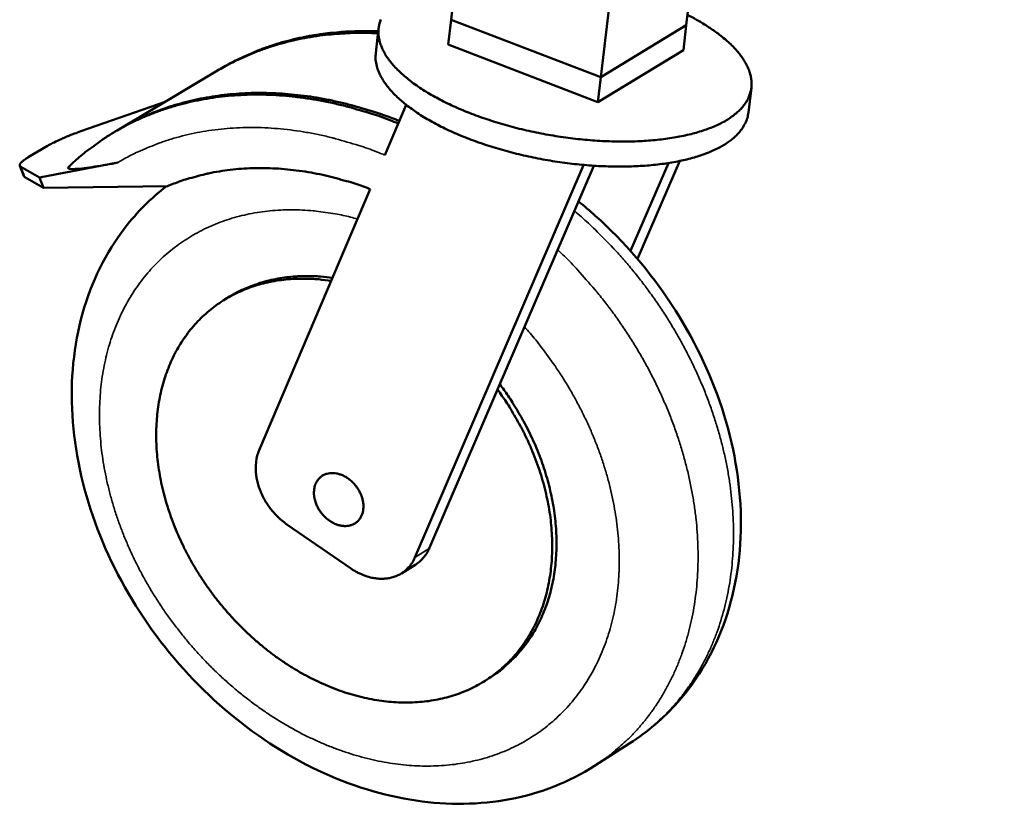
# Model space of a CAD drawing. Units: millimetres. Extents: x 98 to 8760, y 150 to 6150.
# Drawn here: x 7863 to 8104, y 3916 to 4108 of the extents above; entities that cross this region are included whole.
import ezdxf

# ---------------------------------------------------------------- set-up
doc = ezdxf.new("R2010")
doc.units = ezdxf.units.MM
doc.header["$LTSCALE"] = 30
doc.layers.add('Visible (ISO)', color=7, linetype='Continuous', lineweight=50)
doc.layers.add('Visible Narrow (ISO)', color=7, linetype='Continuous', lineweight=35)

msp = doc.modelspace()

# ---------------------------------------------------------------- linework, layer by layer
at = {"layer": 'Visible (ISO)'}
for p, q in [((8046.35, 4782.89), (7968.69, 4108.09)), ((8084.56, 4771.43), (8005.28, 4094.05)), ((8103.97, 4765.61), (8026.2, 4106.75)), ((7968.69, 4108.09), (7967.99, 4101.99)), ((8005.28, 4094.05), (7968.69, 4108.09)), ((7968.69, 4108.09), (8005.28, 4094.05)), ((7950.95, 4106.01), (7950.26, 4099.93)), ((8026.2, 4106.75), (8005.28, 4094.05)), ((8005.28, 4094.05), (8026.2, 4106.75)), ((8026.2, 4106.75), (8025.48, 4100.66)), ((8004.56, 4087.94), (7967.99, 4101.99)), ((8025.48, 4100.66), (8004.56, 4087.94)), ((7911.58, 4095.64), (7886.98, 4081)), ((8005.28, 4094.05), (8004.56, 4087.94)), ((8042.11, 4091.46), (8041.38, 4085.36)), ((7878.12, 4080.8), (7898.77, 4088.02)), ((7952.45, 4074.99), (7957.68, 4087.28)), ((7869.99, 4077.24), (7865.26, 4074.43)), ((7863.19, 4072.34), (7864.16, 4069.81)), ((7868.03, 4069.5), (7863.45, 4072.07)), ((7868.03, 4069.5), (7887.15, 4073.14)), ((8001.08, 4072.54), (7959.81, 3976.55)), ((8003.59, 4072.38), (7980.04, 4017.61)), ((8001.11, 4072.57), (8001.08, 4072.54)), ((8001.08, 4072.57), (8001.08, 4072.54)), ((8012.54, 4051.52), (8021.83, 4073.03)), ((8024.6, 4073.54), (8014.25, 4049.57)), ((7864.16, 4069.81), (7864.42, 4069.54)), ((7864.42, 4069.54), (7869, 4066.96)), ((7869, 4066.96), (7868.03, 4069.5)), ((7869, 4066.96), (7899.28, 4067.35)), ((7921.74, 4002.77), (7948.91, 4066.67)), ((7913.44, 4039.71), (7914.5, 4040.35)), ((7980.04, 4017.61), (7963.32, 3978.74)), ((7944.07, 3973.94), (7928.54, 3984.65)), ((7956.54, 3972.67), (7960.04, 3974.86)), ((7977.05, 3946.44), (7978.09, 3947.1)), ((8012.42, 3931.14), (8003.75, 3925.58))]:
    msp.add_line(p, q, dxfattribs=at)
at = {"layer": 'Visible (ISO)', "flags": 128}
for points in [[(7951.51, 4108.18, 0.030212), (7951.18, 4107.19, 0.031908), (7950.98, 4106.2, 0.03198), (7950.9, 4105.2, 0.029452), (7950.95, 4104.14, 0.030395), (7951.13, 4103.13, 0.024932), (7951.44, 4102.02, 0.02648), (7951.85, 4101.01, 0.020202), (7952.44, 4099.87, 0.021931), (7953.06, 4098.87, 0.016259), (7953.92, 4097.72, 0.017838), (7954.76, 4096.72, 0.013258), (7955.86, 4095.58, 0.014552), (7956.92, 4094.6, 0.011037), (7958.25, 4093.48, 0.012042), (7959.51, 4092.51, 0.009399), (7961.06, 4091.44, 0.010162), (7962.52, 4090.5, 0.008187), (7964.26, 4089.48, 0.008759), (7965.91, 4088.58, 0.007288), (7967.81, 4087.62, 0.007715), (7969.64, 4086.77, 0.006625), (7971.69, 4085.88, 0.00694), (7973.67, 4085.09, 0.006145), (7975.84, 4084.28, 0.006371), (7977.95, 4083.56, 0.00581), (7980.22, 4082.84, 0.005964), (7982.44, 4082.2, 0.005598), (7984.78, 4081.58, 0.005691), (7987.1, 4081.02, 0.005493), (7989.48, 4080.51, 0.005532), (7991.86, 4080.05, 0.00549), (7994.26, 4079.63, 0.005477), (7996.67, 4079.28, 0.005587), (7999.06, 4078.97, 0.005522), (8001.48, 4078.72, 0.005791), (8003.83, 4078.53, 0.005669), (8006.24, 4078.39, 0.006117), (8008.53, 4078.31, 0.00593), (8010.89, 4078.29, 0.006587), (8013.09, 4078.32, 0.006322), (8015.38, 4078.42, 0.007236), (8017.46, 4078.56, 0.006874), (8019.65, 4078.77, 0.008116), (8021.61, 4079.01, 0.007628), (8023.67, 4079.34, 0.0093), (8025.47, 4079.69, 0.008648), (8027.39, 4080.13, 0.010891), (8029.01, 4080.58, 0.010026), (8030.76, 4081.13, 0.013025), (8032.2, 4081.67, 0.011892), (8033.75, 4082.33, 0.015861), (8035, 4082.94, 0.014427), (8036.32, 4083.7, 0.019522), (8037.37, 4084.4, 0.017835), (8038.45, 4085.25, 0.023922), (8039.29, 4086.02, 0.022201), (8040.12, 4086.94, 0.028429), (8040.74, 4087.8, 0.027077), (8041.29, 4088.76, 0.031596), (8041.69, 4089.7, 0.031003), (8041.98, 4090.69, 0.031771), (8042.13, 4091.7, 0.032096), (8042.16, 4092.71, 0.028694), (8042.05, 4093.79, 0.02986), (8041.83, 4094.8, 0.023944), (8041.46, 4095.92, 0.025629), (8041.01, 4096.93, 0.019296), (8040.37, 4098.07, 0.021069), (8039.69, 4099.07, 0.015534), (8038.79, 4100.22, 0.017102), (8037.91, 4101.21, 0.012705), (8036.76, 4102.35, 0.013969), (8035.67, 4103.33, 0.010617), (8034.3, 4104.43, 0.011593), (8033, 4105.39, 0.009078), (8032.63, 4105.64, 0.001269), (8029.93, 4107.38, 0.016487), (8028.73, 4108.09, 0.009186), (8026.5, 4109.27)], [(7950.81, 4104.75, 0.009842), (7946.84, 4104.89, 0.018069), (7944.68, 4104.84, 0.001428), (7939.44, 4104.51, 0.009848), (7938.68, 4104.45, 0.010342), (7935.77, 4104.09, 0.010195), (7932.84, 4103.6, 0.010654), (7930.01, 4103, 0.010523), (7927.18, 4102.28, 0.010928), (7924.45, 4101.46, 0.010818), (7921.73, 4100.51, 0.011149), (7920.99, 4100.21, 0.001817), (7916.52, 4098.29, 0.020556), (7914.75, 4097.43, 0.011136), (7911.58, 4095.64)], [(7950.86, 4105.2, 0.009831), (7946.92, 4105.3, 0.018052), (7944.77, 4105.24, 0.001425), (7939.57, 4104.87, 0.009837), (7938.81, 4104.81, 0.010323), (7935.92, 4104.42, 0.01018), (7933.01, 4103.91, 0.01063), (7930.21, 4103.3, 0.010502), (7927.4, 4102.56, 0.010897), (7924.69, 4101.72, 0.01079), (7921.99, 4100.76, 0.011112), (7921.27, 4100.46, 0.001806), (7916.83, 4098.52, 0.020489), (7915.07, 4097.65, 0.011099), (7911.93, 4095.85)], [(8041.38, 4085.36, -0.029581), (8041.15, 4084.11, -0.049509), (8040.89, 4083.4, -0.010893), (8040.21, 4082.02, -0.029673), (8039.92, 4081.54, -0.023963), (8039.2, 4080.61, -0.025568), (8038.45, 4079.8, -0.019374), (8037.48, 4078.93, -0.021087), (8036.53, 4078.21, -0.015629), (8035.31, 4077.41, -0.017158), (8034.15, 4076.77, -0.012797), (8032.7, 4076.07, -0.014036), (8031.35, 4075.5, -0.0107), (8029.7, 4074.9, -0.01166), (8028.17, 4074.42, -0.009151), (8026.33, 4073.93, -0.009879), (8024.62, 4073.54, -0.008002), (8022.63, 4073.17, -0.00855), (8020.76, 4072.87, -0.007149), (8018.64, 4072.61, -0.007558), (8016.62, 4072.42, -0.00652), (8014.39, 4072.28, -0.006822), (8012.26, 4072.2, -0.006064), (8009.94, 4072.17, -0.006282), (8007.71, 4072.19, -0.005748), (8005.34, 4072.28, -0.005898), (8003.03, 4072.41, -0.005551), (8000.63, 4072.61, -0.005641), (7998.28, 4072.86, -0.005458), (7995.87, 4073.16, -0.005495), (7993.49, 4073.52, -0.005464), (7991.11, 4073.93, -0.005451), (7988.74, 4074.39, -0.005569), (7986.41, 4074.9, -0.005504), (7984.06, 4075.47, -0.00578), (7981.8, 4076.06, -0.005659), (7979.51, 4076.73, -0.00611), (7977.36, 4077.41, -0.005925), (7975.15, 4078.16, -0.006584), (7973.11, 4078.92, -0.006322), (7971.01, 4079.76, -0.007234), (7969.12, 4080.57, -0.006876), (7967.15, 4081.49, -0.008113), (7965.41, 4082.36, -0.007631), (7963.6, 4083.35, -0.009292), (7962.04, 4084.26, -0.008649), (7960.41, 4085.3, -0.01087), (7959.04, 4086.25, -0.010018), (7957.6, 4087.34, -0.012978), (7956.44, 4088.31, -0.011866), (7955.22, 4089.43, -0.015766), (7954.26, 4090.41, -0.014365), (7953.27, 4091.55, -0.019349), (7952.53, 4092.55, -0.017704), (7951.79, 4093.69, -0.023636), (7951.26, 4094.69, -0.021956), (7950.79, 4095.81, -0.028018), (7950.63, 4096.36, -0.009992), (7950.28, 4097.9, -0.047839), (7950.2, 4098.65, -0.028072), (7950.26, 4099.93)], [(7875.02, 4071.98, -0.011682), (7877.73, 4074.48, -0.021378), (7879.3, 4075.75, -0.001989), (7883.24, 4078.63, -0.011703), (7883.92, 4079.11, -0.011626), (7886.35, 4080.63, -0.011661), (7888.84, 4082.03, -0.011463), (7891.43, 4083.33, -0.011535), (7894.05, 4084.5, -0.011229), (7896.78, 4085.57, -0.011333), (7899.53, 4086.51, -0.010936), (7902.38, 4087.35, -0.011066), (7905.24, 4088.05, -0.010601), (7908.2, 4088.65, -0.01075), (7911.15, 4089.11, -0.010238), (7914.21, 4089.45, -0.0104), (7917.24, 4089.67, -0.009863), (7920.39, 4089.77, -0.01003), (7923.48, 4089.74, -0.009487), (7926.69, 4089.59, -0.009655), (7929.83, 4089.32, -0.00912), (7933.09, 4088.91, -0.009284), (7936.27, 4088.4, -0.008771), (7939.55, 4087.74, -0.008927), (7942.75, 4086.99, -0.008444), (7943.49, 4086.79, -0.001066), (7949.25, 4085.09, -0.01567), (7951.55, 4084.34, -0.008449), (7955.74, 4082.72)], [(7956, 4083.33, 0.008113), (7951.97, 4084.86, 0.015091), (7949.77, 4085.58, 0.000986), (7944.21, 4087.21, 0.008109), (7943.53, 4087.39, 0.008553), (7940.46, 4088.12, 0.00841), (7937.31, 4088.76, 0.008881), (7934.25, 4089.27, 0.00873), (7931.13, 4089.67, 0.009221), (7928.1, 4089.96, 0.009066), (7925.02, 4090.13, 0.009567), (7922.04, 4090.19, 0.009412), (7919.02, 4090.14, 0.009909), (7916.1, 4089.97, 0.009758), (7913.14, 4089.69, 0.010237), (7910.29, 4089.3, 0.010095), (7907.42, 4088.78, 0.010537), (7904.66, 4088.17, 0.010411), (7901.89, 4087.44, 0.010797), (7899.22, 4086.6, 0.010693), (7896.56, 4085.65, 0.011005), (7895.85, 4085.36, 0.001773), (7891.47, 4083.43, 0.020306), (7889.73, 4082.57, 0.010993), (7886.63, 4080.79)], [(7869.99, 4077.24, -0.006851), (7871.05, 4077.83, -0.014233), (7871.57, 4078.09, -0.000759), (7873.3, 4078.9, -0.006613), (7873.5, 4078.99, -0.004618), (7873.67, 4079.06, -0.000375), (7875.71, 4079.91, -0.008948), (7876.55, 4080.23, -0.004825), (7878.12, 4080.8)], [(7863.45, 4072.07, -0.114039), (7863.23, 4072.27, -0.175211), (7863.17, 4072.45, -0.082497), (7863.23, 4072.73, -0.080002), (7863.39, 4072.99, -0.026288), (7863.57, 4073.17, -0.009424), (7864.09, 4073.65, -0.033092), (7864.58, 4074.02, -0.025111), (7865.26, 4074.43)], [(7899.28, 4067.35, -0.011889), (7902.44, 4068.6, -0.021896), (7904.19, 4069.16, -0.00206), (7908.56, 4070.32, -0.011898), (7909.32, 4070.5, -0.011347), (7912, 4071, -0.011524), (7914.65, 4071.37, -0.010919), (7917.41, 4071.64, -0.011111), (7920.14, 4071.78, -0.01048), (7922.98, 4071.8, -0.010677), (7925.76, 4071.7, -0.010045), (7928.66, 4071.48, -0.010241), (7931.49, 4071.15, -0.009626), (7934.42, 4070.69, -0.009814), (7937.28, 4070.12, -0.009233), (7937.98, 4069.96, -0.001267), (7943.1, 4068.63, -0.017016), (7945.17, 4068.01, -0.009237), (7948.91, 4066.67)], [(7939.35, 4044.18, 0.013596), (7936.32, 4044.59, 0.02417), (7934.61, 4044.69, 0.002647), (7930.72, 4044.7, 0.01361), (7929.97, 4044.68, 0.014661), (7927.74, 4044.49, 0.014351), (7925.48, 4044.17, 0.015321), (7923.34, 4043.73, 0.015051), (7921.19, 4043.15, 0.015858), (7919.15, 4042.46, 0.015654), (7917.13, 4041.64, 0.016218), (7915.22, 4040.71, 0.0161), (7913.35, 4039.65, 0.016357), (7911.58, 4038.49, 0.016339), (7909.88, 4037.21, 0.016258), (7908.27, 4035.82, 0.016343), (7906.76, 4034.33, 0.015931), (7905.32, 4032.73, 0.016112), (7904.01, 4031.05, 0.015415), (7902.77, 4029.25, 0.015674), (7901.66, 4027.4, 0.014765), (7900.63, 4025.42, 0.015078), (7899.74, 4023.42, 0.01404), (7898.93, 4021.27, 0.014383), (7898.25, 4019.14, 0.013293), (7897.67, 4016.85, 0.013644), (7897.23, 4014.6, 0.012568), (7896.88, 4012.21, 0.012908), (7896.67, 4009.86, 0.011893), (7896.56, 4007.37, 0.012209), (7896.57, 4004.95, 0.011288), (7896.71, 4002.4, 0.011571), (7896.95, 3999.92, 0.010762), (7897.33, 3997.34, 0.011008), (7897.8, 3994.83, 0.01032), (7898.41, 3992.24, 0.010525), (7899.11, 3989.72, 0.009962), (7899.94, 3987.14, 0.010126), (7900.86, 3984.64, 0.009687), (7901.91, 3982.1, 0.009811), (7903.04, 3979.64, 0.009493), (7904.29, 3977.17, 0.009577), (7905.63, 3974.76, 0.009379), (7907.07, 3972.38, 0.009423), (7908.6, 3970.07, 0.009344), (7910.22, 3967.8, 0.009348), (7911.93, 3965.59, 0.009386), (7913.71, 3963.46, 0.00935), (7915.58, 3961.38, 0.009506), (7917.5, 3959.4, 0.009431), (7919.51, 3957.48, 0.009706), (7921.56, 3955.67, 0.009591), (7923.7, 3953.92, 0.009988), (7925.85, 3952.29, 0.009832), (7928.1, 3950.73, 0.010353), (7930.33, 3949.31, 0.010156), (7932.67, 3947.96, 0.010803), (7934.96, 3946.76, 0.010565), (7937.36, 3945.63, 0.011337), (7939.69, 3944.65, 0.011059), (7942.12, 3943.76, 0.01195), (7944.47, 3943.02, 0.011636), (7946.92, 3942.37, 0.012633), (7949.26, 3941.87, 0.012291), (7951.7, 3941.47, 0.013366), (7954.02, 3941.22, 0.013007), (7956.41, 3941.08, 0.014121), (7958.69, 3941.08, 0.013761), (7961.02, 3941.21, 0.014854), (7963.23, 3941.45, 0.014515), (7965.47, 3941.84, 0.015513), (7967.6, 3942.33, 0.015218), (7969.73, 3942.97, 0.016036), (7971.74, 3943.71, 0.015813), (7973.74, 3944.6, 0.016369), (7975.63, 3945.59, 0.016237), (7977.47, 3946.71, 0.016471), (7979.21, 3947.93, 0.016444), (7980.88, 3949.27, 0.016329), (7982.46, 3950.72, 0.016407), (7983.93, 3952.27, 0.015959), (7985.33, 3953.94, 0.016134), (7986.6, 3955.68, 0.015405), (7987.8, 3957.54, 0.015658), (7988.86, 3959.45, 0.014727), (7989.84, 3961.5, 0.015033), (7990.68, 3963.56, 0.013983), (7991.44, 3965.77, 0.014318), (7992.05, 3967.97, 0.013229), (7992.57, 3970.31, 0.01357), (7992.95, 3972.62, 0.012504), (7993.23, 3975.07, 0.012834), (7993.37, 3977.48, 0.011837), (7993.4, 3980.01, 0.012142), (7993.31, 3982.49, 0.011244), (7993.1, 3985.08, 0.011517), (7992.77, 3987.6, 0.010734), (7992.31, 3990.23, 0.01097), (7991.75, 3992.77, 0.01031), (7991.06, 3995.4, 0.010506), (7990.27, 3997.94, 0.009972), (7989.35, 4000.54, 0.010128), (7988.33, 4003.06, 0.009719), (7987.19, 4005.61, 0.009835), (7985.97, 4008.08, 0.009548), (7985.63, 4008.7, 0.001364), (7983.19, 4012.95, 0.017721), (7982.14, 4014.62, 0.009567), (7980.04, 4017.61)], [(7939.67, 4044.93, 0.01327), (7936.74, 4045.28, 0.023659), (7935.08, 4045.36, 0.002528), (7931.31, 4045.33, 0.013284), (7930.59, 4045.3, 0.014269), (7928.44, 4045.09, 0.013978), (7926.26, 4044.76, 0.014884), (7924.18, 4044.32, 0.014631), (7922.1, 4043.75, 0.015385), (7921.39, 4043.51, 0.003339), (7918.17, 4042.27, 0.027582), (7916.82, 4041.66, 0.015359), (7914.5, 4040.35)], [(7978.09, 3947.1, 0.015666), (7980.26, 3948.57, 0.027912), (7981.4, 3949.49, 0.00346), (7983.86, 3951.77, 0.015712), (7984.39, 3952.29, 0.015361), (7985.76, 3953.84, 0.015503), (7987.03, 3955.46, 0.014893), (7988.22, 3957.2, 0.015109), (7989.29, 3958.98, 0.014302), (7990.3, 3960.89, 0.014571), (7991.17, 3962.82, 0.013638), (7991.97, 3964.88, 0.013939), (7992.64, 3966.93, 0.012948), (7993.22, 3969.13, 0.013261), (7993.68, 3971.29, 0.01227), (7994.04, 3973.6, 0.01258), (7994.28, 3975.86, 0.011633), (7994.42, 3978.25, 0.011926), (7994.45, 3980.59, 0.011055), (7994.37, 3983.04, 0.011322), (7994.18, 3985.43, 0.010545), (7993.87, 3987.93, 0.010781), (7993.46, 3990.35, 0.01011), (7992.94, 3992.86, 0.010312), (7992.32, 3995.3, 0.00975), (7991.58, 3997.81, 0.009917), (7990.75, 4000.24, 0.009465), (7989.8, 4002.71, 0.009597), (7988.77, 4005.11, 0.009253), (7987.63, 4007.53, 0.00935), (7986.41, 4009.88, 0.009113), (7986.09, 4010.44, 0.001246), (7983.67, 4014.5, 0.016975), (7982.65, 4016.08, 0.00913), (7980.6, 4018.92)], [(7928.54, 3984.65, -0.018787), (7927.16, 3985.69, -0.032947), (7926.43, 3986.36, -0.004953), (7924.95, 3987.96, -0.018633), (7924.58, 3988.41, -0.018582), (7923.77, 3989.52, -0.018456), (7923.05, 3990.7, -0.019307), (7922.43, 3991.9, -0.01889), (7921.9, 3993.16, -0.020663), (7921.49, 3994.39, -0.019963), (7921.17, 3995.7, -0.022666), (7920.98, 3996.92, -0.021718), (7920.9, 3998.21, -0.025258), (7920.92, 3998.81, -0.008584), (7921.09, 4000.59, -0.043779), (7921.26, 4001.41, -0.025462), (7921.74, 4002.77)], [(7935.17, 3993.12, -0.041919), (7935.33, 3994.06, -0.061437), (7935.58, 3994.66, -0.019861), (7936.11, 3995.53, -0.043159), (7936.4, 3995.9, -0.045682), (7936.95, 3996.39, -0.045727), (7937.58, 3996.76, -0.04246), (7938.29, 3997.04, -0.04333), (7939.02, 3997.18, -0.036459), (7939.85, 3997.2, -0.037984), (7940.63, 3997.11, -0.030961), (7941.49, 3996.89, -0.032563), (7942.28, 3996.57, -0.027373), (7943.1, 3996.12, -0.02853), (7943.84, 3995.6, -0.025724), (7944.57, 3994.96, -0.026208), (7945.21, 3994.27, -0.025798), (7945.79, 3993.5, -0.025557), (7946.28, 3992.67, -0.02753), (7946.67, 3991.83, -0.026585), (7946.98, 3990.92, -0.030973), (7947.16, 3990.08, -0.029473), (7947.24, 3989.17, -0.036006), (7947.2, 3988.36, -0.03437), (7947.05, 3987.53, -0.041658), (7946.8, 3986.81, -0.040509), (7946.43, 3986.12, -0.045449), (7945.97, 3985.55, -0.045118), (7945.41, 3985.06, -0.044628), (7944.77, 3984.68, -0.045116), (7944.09, 3984.42, -0.039526), (7943.31, 3984.27, -0.040811), (7942.54, 3984.25, -0.033452), (7941.69, 3984.35, -0.035125), (7940.9, 3984.55, -0.02886), (7940.05, 3984.9, -0.030304), (7939.28, 3985.32, -0.026277), (7938.5, 3985.87, -0.027125), (7937.8, 3986.48, -0.025514), (7937.15, 3987.19, -0.025646), (7936.57, 3987.96, -0.026414), (7936.09, 3988.77, -0.025819), (7935.69, 3989.65, -0.028989), (7935.52, 3990.14, -0.011424), (7935.21, 3991.41, -0.049599), (7935.13, 3992.05, -0.02951), (7935.17, 3993.12)], [(7963.32, 3978.74, -0.025287), (7962.84, 3977.76, -0.041649), (7962.47, 3977.2, -0.008294), (7961.92, 3976.53, -0.008592), (7961.37, 3975.9, -0.043139), (7960.91, 3975.47, -0.025735), (7960.04, 3974.86)], [(7959.81, 3976.55, -0.031878), (7959.22, 3975.36, -0.050445), (7958.72, 3974.67, -0.012463), (7957.68, 3973.56, -0.032331), (7957.24, 3973.16, -0.032358), (7956.36, 3972.56, -0.032641), (7955.43, 3972.09, -0.030355), (7954.39, 3971.72, -0.031125), (7953.35, 3971.48, -0.027394), (7952.19, 3971.36, -0.028459), (7951.08, 3971.37, -0.024389), (7949.86, 3971.51, -0.025506), (7948.72, 3971.75, -0.021889), (7948.16, 3971.93, -0.006538), (7946.35, 3972.62, -0.03641), (7945.46, 3973.06, -0.021945), (7944.07, 3973.94)]]:
    msp.add_lwpolyline(points, format="xyb", dxfattribs=at)
at = {"layer": 'Visible (ISO)'}
msp.add_open_spline([(7933, 4103.91), (7938.72, 4105.04), (7944.74, 4105.48), (7950.87, 4105.26)], degree=3, dxfattribs=at)
for points, knots in [([(7887.15, 4073.14), (7885.32, 4072.79), (7883.36, 4072.43), (7879.71, 4071.86), (7878.03, 4071.64), (7875.96, 4071.54), (7875.17, 4071.57), (7874.98, 4071.83), (7874.98, 4071.9), (7875.02, 4071.98)], [8.381502, 8.381502, 8.381502, 8.381502, 8.882686, 8.882686, 9.38387, 9.38387, 9.709045, 9.709045, 9.782607, 9.782607, 9.782607, 9.782607]), ([(8003.75, 3925.58), (7997.57, 3921.63), (7990.48, 3918.84), (7975.71, 3916.04), (7967.88, 3915.94), (7952.06, 3918.27), (7943.89, 3920.81), (7928.12, 3928.27), (7920.36, 3933.36), (7906.3, 3945.44), (7899.85, 3952.6), (7889.13, 3968.05), (7884.72, 3976.52), (7878.49, 3993.71), (7876.58, 4002.65), (7875.53, 4019.9), (7876.36, 4028.43), (7880.7, 4043.95), (7884.24, 4051.14), (7891.85, 4061.01), (7895.26, 4064.42), (7899.05, 4067.35)], [0, 0, 0, 0, 1.88062, 1.88062, 3.73858, 3.73858, 5.660144, 5.660144, 7.646563, 7.646563, 9.661189, 9.661189, 11.679257, 11.679257, 13.697217, 13.697217, 15.712354, 15.712354, 17.700317, 17.700317, 18.935289, 18.935289, 18.935289, 18.935289]), ([(7999.84, 4063.65), (8001.23, 4062.52), (8002.6, 4061.35), (8011, 4053.82), (8017.37, 4046.4), (8027.85, 4030.47), (8032.07, 4021.76), (8037.81, 4004.16), (8039.39, 3995.06), (8039.7, 3977.65), (8038.42, 3969.12), (8033.17, 3953.84), (8029.17, 3946.87), (8020.66, 3937.26), (8016.73, 3933.9), (8012.42, 3931.14)], [7.274681, 7.274681, 7.274681, 7.274681, 7.658456, 7.658456, 9.67592, 9.67592, 11.697435, 11.697435, 13.718781, 13.718781, 15.733413, 15.733413, 17.711642, 17.711642, 19.025016, 19.025016, 19.025016, 19.025016])]:
    msp.add_open_spline(points, degree=3, knots=knots, dxfattribs=at)
at = {"layer": 'Visible Narrow (ISO)'}
for p, q in [((7864.42, 4069.54), (7863.45, 4072.07)), ((7963.32, 3978.74), (7959.81, 3976.55))]:
    msp.add_line(p, q, dxfattribs=at)
at = {"layer": 'Visible Narrow (ISO)', "flags": 128}
for points in [[(7887.15, 4073.14, -0.012023), (7890.34, 4074.93, -0.022061), (7892.14, 4075.79, -0.002103), (7896.63, 4077.66, -0.012038), (7897.42, 4077.97, -0.011636), (7900.18, 4078.88, -0.01177), (7902.95, 4079.66, -0.011278), (7905.83, 4080.33, -0.011437), (7908.7, 4080.85, -0.010882), (7911.69, 4081.27, -0.011058), (7914.65, 4081.54, -0.010466), (7917.72, 4081.7, -0.010652), (7920.75, 4081.72, -0.010047), (7923.9, 4081.62, -0.010235), (7926.98, 4081.39, -0.009638), (7930.18, 4081.02, -0.009821), (7933.3, 4080.54, -0.009248), (7936.53, 4079.92, -0.009422), (7939.68, 4079.19, -0.008885), (7940.43, 4078.99, -0.001176), (7946.07, 4077.33, -0.016425), (7948.34, 4076.58, -0.00889), (7952.45, 4074.99)], [(7986.64, 4032.96, -0.008216), (7989.36, 4029.78, -0.015419), (7990.73, 4028.01, -0.001016), (7994.09, 4023.39, -0.008203), (7994.49, 4022.81, -0.008288), (7996.23, 4020.13, -0.008245), (7997.89, 4017.38, -0.008408), (7999.44, 4014.61, -0.008339), (8000.9, 4011.77, -0.008581), (8002.25, 4008.94, -0.008486), (8003.51, 4006.03, -0.008808), (8004.64, 4003.15, -0.008688), (8005.68, 4000.19, -0.009091), (8006.59, 3997.28, -0.008945), (8007.41, 3994.3, -0.00943), (8008.09, 3991.39, -0.009257), (8008.67, 3988.41, -0.009824), (8009.12, 3985.51, -0.009626), (8009.47, 3982.55, -0.01027), (8009.69, 3979.7, -0.01005), (8009.79, 3976.78, -0.010764), (8009.78, 3973.99, -0.010524), (8009.64, 3971.13, -0.011296), (8009.39, 3968.42, -0.011042), (8009.01, 3965.66, -0.011853), (8008.52, 3963.04, -0.011593), (8007.9, 3960.39, -0.012413), (8007.19, 3957.89, -0.012159), (8006.34, 3955.38, -0.012952), (8005.4, 3953.01, -0.012715), (8004.33, 3950.66, -0.013438), (8003.17, 3948.44, -0.013234), (8001.88, 3946.25, -0.013836), (8000.51, 3944.2, -0.013679), (7999.02, 3942.21, -0.014116), (7997.45, 3940.34, -0.014018), (7995.76, 3938.55, -0.01425), (7994, 3936.88, -0.014222), (7992.14, 3935.3, -0.014227), (7990.2, 3933.84, -0.014271), (7988.18, 3932.49, -0.014049), (7986.07, 3931.25, -0.014161), (7983.91, 3930.14, -0.01373), (7981.64, 3929.13, -0.013904), (7979.36, 3928.25, -0.013299), (7976.96, 3927.49, -0.013521), (7974.56, 3926.86, -0.012788), (7972.05, 3926.34, -0.013044), (7969.57, 3925.96, -0.012233), (7966.96, 3925.69, -0.012508), (7964.4, 3925.56, -0.011664), (7961.72, 3925.55, -0.011944), (7959.1, 3925.66, -0.011105), (7956.37, 3925.91, -0.011379), (7953.71, 3926.27, -0.010575), (7950.95, 3926.77, -0.010836), (7948.27, 3927.37, -0.010087), (7945.5, 3928.12, -0.010327), (7942.82, 3928.96, -0.009648), (7940.06, 3929.94, -0.009865), (7937.4, 3931.02, -0.009264), (7934.67, 3932.24, -0.009454), (7932.04, 3933.54, -0.008934), (7929.37, 3934.98, -0.009097), (7926.8, 3936.49, -0.00866), (7924.2, 3938.15, -0.008796), (7921.69, 3939.87, -0.00844), (7919.19, 3941.72, -0.008549), (7916.78, 3943.63, -0.008274), (7914.38, 3945.67, -0.008356), (7912.07, 3947.76, -0.00816), (7909.8, 3949.96, -0.008215), (7907.62, 3952.22, -0.008097), (7905.5, 3954.57, -0.008127), (7903.46, 3956.98, -0.008085), (7901.49, 3959.46, -0.008089), (7899.6, 3962, -0.008123), (7897.81, 3964.6, -0.008102), (7896.09, 3967.26, -0.008213), (7894.48, 3969.94, -0.008165), (7892.95, 3972.7, -0.008353), (7891.53, 3975.46, -0.008279), (7890.19, 3978.29, -0.008546), (7888.97, 3981.11, -0.008446), (7887.84, 3984, -0.008792), (7886.83, 3986.85, -0.008665), (7885.92, 3989.77, -0.009092), (7885.13, 3992.63, -0.008938), (7884.43, 3995.57, -0.009446), (7883.86, 3998.43, -0.009265), (7883.39, 4001.36, -0.009854), (7883.05, 4004.19, -0.009647), (7882.82, 4007.09, -0.010311), (7882.7, 4009.87, -0.010081), (7882.7, 4012.72, -0.010812), (7882.81, 4015.44, -0.010563), (7883.04, 4018.22, -0.011347), (7883.38, 4020.85, -0.011084), (7883.85, 4023.53, -0.011901), (7884.41, 4026.07, -0.011632), (7885.11, 4028.63, -0.012453), (7885.89, 4031.05, -0.012189), (7886.82, 4033.48, -0.012975), (7887.82, 4035.77, -0.012731), (7888.96, 4038.04, -0.013438), (7890.17, 4040.17, -0.013226), (7891.52, 4042.27, -0.013808), (7892.94, 4044.24, -0.013642), (7894.48, 4046.15, -0.014055), (7896.1, 4047.94, -0.013948), (7897.82, 4049.65, -0.014157), (7899.63, 4051.24, -0.014117), (7901.52, 4052.74, -0.014106), (7903.5, 4054.12, -0.014135), (7905.55, 4055.39, -0.013905), (7907.7, 4056.56, -0.013999), (7909.89, 4057.6, -0.013572), (7912.18, 4058.53, -0.013723), (7914.49, 4059.33, -0.013136), (7916.91, 4060.02, -0.013332), (7919.33, 4060.58, -0.01263), (7921.86, 4061.03, -0.012857), (7924.37, 4061.34, -0.012086), (7927, 4061.53, -0.012329), (7929.58, 4061.59, -0.011533), (7932.27, 4061.53, -0.01178), (7934.91, 4061.35, -0.010993), (7935.66, 4061.26, -0.001769), (7940.33, 4060.6, -0.019953), (7942.29, 4060.23, -0.010994), (7945.8, 4059.35)], [(7998.83, 4061.32, -0.007638), (8002.24, 4058.34, -0.014447), (8003.96, 4056.68, -0.000882), (8008.33, 4052.23, -0.007629), (8008.83, 4051.7, -0.007556), (8011.16, 4049.1, -0.007567), (8013.4, 4046.42, -0.007554), (8015.57, 4043.67, -0.007546), (8017.65, 4040.86, -0.007591), (8019.65, 4038, -0.007564), (8021.56, 4035.06, -0.007669), (8023.36, 4032.1, -0.007622), (8025.08, 4029.06, -0.007788), (8026.69, 4026.02, -0.007721), (8028.21, 4022.9, -0.007948), (8029.61, 4019.79, -0.007861), (8030.93, 4016.61, -0.00815), (8032.11, 4013.46, -0.008043), (8033.2, 4010.23, -0.008394), (8034.16, 4007.06, -0.008268), (8035.03, 4003.81, -0.008681), (8035.76, 4000.64, -0.008535), (8036.4, 3997.39, -0.009011), (8036.9, 3994.24, -0.008845), (8037.29, 3991.01, -0.00938), (8037.56, 3987.89, -0.009197), (8037.71, 3984.7, -0.009787), (8037.74, 3981.64, -0.009588), (8037.65, 3978.51, -0.010224), (8037.45, 3975.53, -0.010014), (8037.12, 3972.49, -0.010683), (8036.68, 3969.59, -0.010466), (8036.11, 3966.66, -0.01115), (8035.44, 3963.87, -0.010935), (8034.63, 3961.06, -0.011611), (8033.73, 3958.4, -0.011404), (8032.7, 3955.73, -0.012043), (8031.58, 3953.21, -0.011854), (8030.32, 3950.7, -0.012424), (8028.98, 3948.34, -0.012265), (8027.51, 3946.01, -0.012731), (8025.97, 3943.82, -0.012611), (8024.3, 3941.69, -0.012941), (8022.55, 3939.68, -0.01287), (8020.69, 3937.75, -0.01304), (8020.08, 3937.18, -0.002441), (8016.72, 3934.22, -0.023603), (8015.25, 3933.05, -0.013012), (8012.42, 3931.14)], [(8003.75, 3925.58, 0.013084), (8006.59, 3927.51, 0.023723), (8008.07, 3928.69, 0.002466), (8011.44, 3931.65, 0.013113), (8012.06, 3932.23, 0.012936), (8013.92, 3934.17, 0.01301), (8015.68, 3936.19, 0.01267), (8017.35, 3938.34, 0.012793), (8018.9, 3940.55, 0.012316), (8020.37, 3942.89, 0.012478), (8021.71, 3945.27, 0.011897), (8022.97, 3947.8, 0.012089), (8024.09, 3950.33, 0.011438), (8025.12, 3953.02, 0.011649), (8026.02, 3955.7, 0.010962), (8026.82, 3958.53, 0.011181), (8027.48, 3961.34, 0.010488), (8028.05, 3964.29, 0.010707), (8028.48, 3967.21, 0.010031), (8028.8, 3970.27, 0.010243), (8029, 3973.28, 0.009601), (8029.07, 3976.43, 0.009801), (8029.03, 3979.51, 0.009208), (8028.86, 3982.72, 0.009392), (8028.58, 3985.86, 0.008854), (8028.17, 3989.11, 0.00902), (8027.66, 3992.28, 0.008544), (8027, 3995.56, 0.00869), (8026.25, 3998.75, 0.008277), (8025.37, 4002.02, 0.008403), (8024.39, 4005.2, 0.008053), (8023.27, 4008.45, 0.008159), (8022.07, 4011.61, 0.007873), (8020.73, 4014.81, 0.007958), (8019.31, 4017.94, 0.007735), (8017.76, 4021.07, 0.0078), (8016.13, 4024.13, 0.007639), (8014.38, 4027.18, 0.007684), (8012.55, 4030.15, 0.007584), (8010.61, 4033.1, 0.00761), (8008.6, 4035.97, 0.007569), (8006.48, 4038.79, 0.007576), (8004.29, 4041.54, 0.007596), (8003.82, 4042.09, 0.000875), (7999.66, 4046.83, 0.01437), (7998.01, 4048.6, 0.007605), (7994.74, 4051.81)]]:
    msp.add_lwpolyline(points, format="xyb", dxfattribs=at)

doc.saveas('drawing.dxf')
